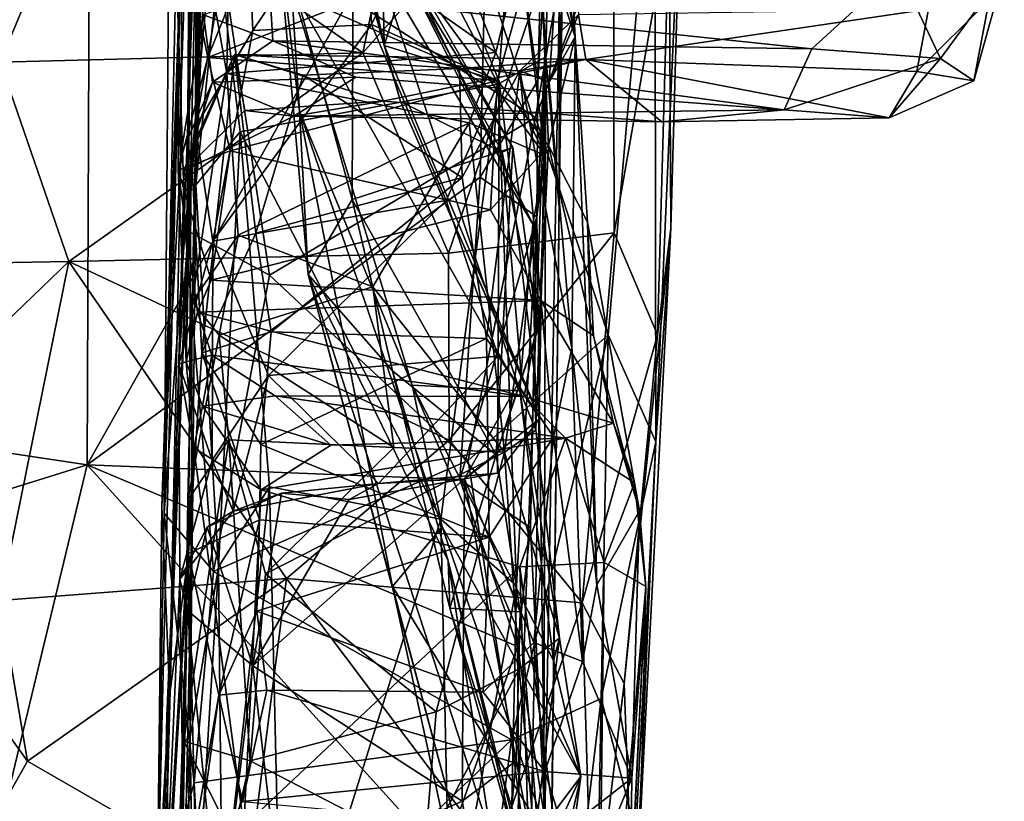
# Model space of a CAD drawing. Extents: x 0 to 4.56, y 0 to 9.86.
# Drawn here: x 3.53 to 4.2, y 5.76 to 6.29 of the extents above; entities that cross this region are included whole.
import ezdxf

# ---------------------------------------------------------------- set-up
doc = ezdxf.new("R2010")
doc.units = 0
doc.header["$MEASUREMENT"] = 0
doc.layers.add('1', color=7, linetype='Continuous')

msp = doc.modelspace()

# ---------------------------------------------------------------- linework, layer by layer
at = {"layer": '1'}
for points in [[(1.9656, 7.05533, -1.34442), (3.58276, 6.60127, -1.33435), (1.81212, 6.25189, -1.3573)], [(3.91014, 7.05509, -1.07471), (3.89852, 6.72156, -1.02124), (3.89732, 6.15967, -1.07123)], [(3.9018, 6.5477, -1.21208), (3.91014, 7.05509, -1.07471), (3.89732, 6.15967, -1.07123)], [(3.65316, 6.17468, -0.91812), (3.67083, 6.88291, -0.81594), (3.65614, 6.35051, -0.66934)], [(3.65316, 6.17468, -0.91812), (3.6702, 6.86539, -0.91395), (3.67083, 6.88291, -0.81594)], [(3.67279, 6.68075, -0.94879), (3.6702, 6.86539, -0.91395), (3.65316, 6.17468, -0.91812)], [(3.88842, 6.26068, -1.0226), (3.89852, 6.72156, -1.02124), (3.87587, 6.4889, -0.99484)], [(3.88842, 6.26068, -1.0226), (3.89732, 6.15967, -1.07123), (3.89852, 6.72156, -1.02124)], [(3.65316, 6.17468, -0.91812), (3.66895, 6.32473, -0.95422), (3.67279, 6.68075, -0.94879)], [(3.58276, 6.60127, -1.33435), (3.58018, 5.9865, -1.33929), (1.81212, 6.25189, -1.3573)], [(3.58018, 5.9865, -1.33929), (3.58276, 6.60127, -1.33435), (3.85093, 6.46718, -1.32954)], [(3.89271, 6.60067, -1.30023), (3.88301, 6.24469, -1.32102), (3.85093, 6.46718, -1.32954)], [(3.9018, 6.5477, -1.21208), (3.88301, 6.24469, -1.32102), (3.89271, 6.60067, -1.30023)], [(3.66895, 6.32473, -0.95422), (3.85643, 6.24229, -0.99898), (3.69683, 6.54989, -0.96776)], [(3.85643, 6.24229, -0.99898), (3.87587, 6.4889, -0.99484), (3.69683, 6.54989, -0.96776)], [(3.88301, 6.24469, -1.32102), (3.9018, 6.5477, -1.21208), (3.88232, 6.15316, -1.31079)], [(3.88787, 5.74881, -1.25463), (3.88232, 6.15316, -1.31079), (3.9018, 6.5477, -1.21208)], [(3.88636, 5.22665, -1.17884), (3.9018, 6.5477, -1.21208), (3.89732, 6.15967, -1.07123)], [(3.88787, 5.74881, -1.25463), (3.9018, 6.5477, -1.21208), (3.88636, 5.22665, -1.17884)], [(3.64407, 6.35821, 2.88416), (3.64398, 6.51056, 3.12584), (3.63191, 5.9541, 3.00616)], [(3.63191, 5.9541, 3.00616), (3.64398, 6.51056, 3.12584), (3.63587, 6.44251, 3.27837)], [(3.85643, 6.24229, -0.99898), (3.88842, 6.26068, -1.0226), (3.87587, 6.4889, -0.99484)], [(3.84438, 6.17973, -1.32528), (3.58018, 5.9865, -1.33929), (3.85093, 6.46718, -1.32954)], [(3.77989, 6.26812, 0.14182), (3.73521, 6.42749, 0.02041), (3.73728, 6.47008, 0.08049)], [(3.77641, 6.45486, 0.15096), (3.77989, 6.26812, 0.14182), (3.73728, 6.47008, 0.08049)], [(3.84438, 6.17973, -1.32528), (3.85093, 6.46718, -1.32954), (3.88301, 6.24469, -1.32102)], [(3.64143, 6.18447, 0.96618), (3.65095, 6.46172, 0.84208), (3.6417, 6.35528, 1.43846)], [(3.64143, 6.18447, 0.96618), (3.64674, 6.05572, 0.43397), (3.65095, 6.46172, 0.84208)], [(3.64674, 6.05572, 0.43397), (3.6511, 6.41344, 0.73487), (3.65095, 6.46172, 0.84208)], [(3.80514, 6.45238, 3.66013), (3.57863, 6.39334, 3.64221), (3.76557, 6.26336, 3.61333)], [(3.64674, 6.05572, 0.43397), (3.65481, 6.40061, 0.39801), (3.64949, 6.45531, 0.62141)], [(3.64674, 6.05572, 0.43397), (3.64949, 6.45531, 0.62141), (3.6511, 6.41344, 0.73487)], [(3.82293, 6.12863, 3.5593), (3.93379, 6.45239, 3.64749), (3.76557, 6.26336, 3.61333)], [(3.76557, 6.26336, 3.61333), (3.93379, 6.45239, 3.64749), (3.80514, 6.45238, 3.66013)], [(3.77641, 6.45486, 0.15096), (3.80884, 6.36072, 0.20955), (3.77989, 6.26812, 0.14182)], [(3.82293, 6.12863, 3.5593), (3.93434, 6.1423, 3.5416), (3.93379, 6.45239, 3.64749)], [(3.93379, 6.45239, 3.64749), (3.93434, 6.1423, 3.5416), (3.97141, 6.35364, 3.58343)], [(3.63587, 6.44251, 3.27837), (3.64595, 6.14467, 3.1476), (3.63191, 5.9541, 3.00616)], [(3.63587, 6.44251, 3.27837), (3.6658, 6.35832, 3.2703), (3.64595, 6.14467, 3.1476)], [(3.80852, 6.43895, -0.50284), (3.78624, 6.33288, -0.48292), (3.88802, 6.19444, -0.58786)], [(3.88802, 6.19444, -0.58786), (3.87091, 6.32986, -0.58346), (3.80852, 6.43895, -0.50284)], [(3.87553, 6.43609, 1.71966), (3.90822, 6.27394, 1.49412), (3.88775, 6.40319, 1.63823)], [(3.90822, 6.27394, 1.49412), (3.87553, 6.43609, 1.71966), (3.90132, 6.39736, 1.75615)], [(3.9176, 6.42947, 3.32), (3.96178, 6.43194, 3.35354), (3.8816, 6.21994, 3.22137)], [(3.96178, 6.43194, 3.35354), (3.93034, 6.07384, 3.16139), (3.8816, 6.21994, 3.22137)], [(3.93034, 6.07384, 3.16139), (3.96178, 6.43194, 3.35354), (3.96235, 6.00212, 3.1832)], [(3.97947, 6.39468, 3.38626), (3.96235, 6.00212, 3.1832), (3.96178, 6.43194, 3.35354)], [(3.9176, 6.42947, 3.32), (3.8816, 6.21994, 3.22137), (3.6658, 6.35832, 3.2703)], [(3.75917, 6.37534, -0.05796), (3.73521, 6.42749, 0.02041), (3.86624, 6.19981, -0.01356)], [(3.73521, 6.42749, 0.02041), (3.85911, 6.19657, 0.04189), (3.86624, 6.19981, -0.01356)], [(3.79074, 6.23064, 0.10848), (3.85911, 6.19657, 0.04189), (3.73521, 6.42749, 0.02041)], [(3.79074, 6.23064, 0.10848), (3.73521, 6.42749, 0.02041), (3.77989, 6.26812, 0.14182)], [(3.65292, 6.21351, 0.29468), (3.6534, 6.40573, 0.27987), (3.65481, 6.40061, 0.39801)], [(3.68602, 6.40299, 0.24597), (3.6534, 6.40573, 0.27987), (3.65292, 6.21351, 0.29468)], [(3.65481, 6.40061, 0.39801), (3.64175, 6.05418, 0.2971), (3.65292, 6.21351, 0.29468)], [(3.64175, 6.05418, 0.2971), (3.65481, 6.40061, 0.39801), (3.64674, 6.05572, 0.43397)], [(3.69162, 6.27834, 0.26558), (3.68602, 6.40299, 0.24597), (3.65292, 6.21351, 0.29468)], [(3.80005, 6.40348, -0.57444), (3.8548, 6.26358, -0.64497), (3.67623, 6.38873, -0.60005)], [(3.76726, 6.39094, 0.23876), (3.68602, 6.40299, 0.24597), (3.69162, 6.27834, 0.26558)], [(3.80005, 6.40348, -0.57444), (3.87091, 6.32986, -0.58346), (3.8548, 6.26358, -0.64497)], [(3.88775, 6.40319, 1.63823), (3.90822, 6.27394, 1.49412), (3.88409, 6.34741, 1.55005)], [(3.46172, 6.3361, 3.63808), (3.52145, 6.25697, 3.61342), (3.57863, 6.39334, 3.64221)], [(3.76557, 6.26336, 3.61333), (3.57863, 6.39334, 3.64221), (3.52145, 6.25697, 3.61342)], [(3.91037, 6.28901, 1.95642), (3.89074, 6.24353, 1.90735), (3.90132, 6.39736, 1.75615)], [(3.90822, 6.27394, 1.49412), (3.90132, 6.39736, 1.75615), (3.89074, 6.24353, 1.90735)], [(3.97242, 6.14563, 3.39955), (3.96235, 6.00212, 3.1832), (3.97947, 6.39468, 3.38626)], [(3.97141, 6.35364, 3.58343), (3.97242, 6.14563, 3.39955), (3.97947, 6.39468, 3.38626)], [(3.67623, 6.38873, -0.60005), (3.67412, 6.24937, -0.6601), (3.65614, 6.35051, -0.66934)], [(3.8548, 6.26358, -0.64497), (3.67412, 6.24937, -0.6601), (3.67623, 6.38873, -0.60005)], [(3.69162, 6.27834, 0.26558), (3.77136, 6.28224, 0.26939), (3.76726, 6.39094, 0.23876)], [(3.77136, 6.28224, 0.26939), (3.80884, 6.36072, 0.20955), (3.76726, 6.39094, 0.23876)], [(3.87977, 6.14811, -0.52099), (3.76621, 6.38057, -0.34651), (3.77426, 6.32621, -0.33494)], [(3.87977, 6.14811, -0.52099), (3.78624, 6.33288, -0.48292), (3.76621, 6.38057, -0.34651)], [(3.75821, 6.16472, -0.09815), (3.70741, 6.3525, -0.14663), (3.75917, 6.37534, -0.05796)], [(3.75821, 6.16472, -0.09815), (3.75917, 6.37534, -0.05796), (3.86624, 6.19981, -0.01356)], [(3.77136, 6.28224, 0.26939), (3.85699, 6.24426, 0.25119), (3.80884, 6.36072, 0.20955)], [(3.85699, 6.24426, 0.25119), (3.77989, 6.26812, 0.14182), (3.80884, 6.36072, 0.20955)], [(3.62727, 5.68468, 2.73404), (3.63028, 5.95882, 2.73182), (3.64407, 6.35821, 2.88416)], [(3.62727, 5.68468, 2.73404), (3.64407, 6.35821, 2.88416), (3.63191, 5.9541, 3.00616)], [(3.64407, 6.35821, 2.88416), (3.63028, 5.95882, 2.73182), (3.64312, 6.19468, 2.66517)], [(3.6417, 6.35528, 1.43846), (3.66137, 6.2601, 1.31866), (3.64143, 6.18447, 0.96618)], [(3.6417, 6.35528, 1.43846), (3.69106, 6.33434, 1.47337), (3.66137, 6.2601, 1.31866)], [(3.64407, 6.35821, 2.88416), (3.64312, 6.19468, 2.66517), (3.65838, 6.28885, 2.74096)], [(3.64595, 6.14467, 3.1476), (3.6658, 6.35832, 3.2703), (3.7028, 6.1139, 3.15171)], [(3.8816, 6.21994, 3.22137), (3.7028, 6.1139, 3.15171), (3.6658, 6.35832, 3.2703)], [(3.75821, 6.16472, -0.09815), (3.72877, 6.11447, -0.15326), (3.70741, 6.3525, -0.14663)], [(3.70741, 6.3525, -0.14663), (3.72299, 6.22402, -0.19416), (3.71742, 6.30685, -0.26224)], [(3.72299, 6.22402, -0.19416), (3.70741, 6.3525, -0.14663), (3.72877, 6.11447, -0.15326)], [(3.93434, 6.1423, 3.5416), (3.96356, 6.0739, 3.46456), (3.97141, 6.35364, 3.58343)], [(3.96356, 6.0739, 3.46456), (3.97242, 6.14563, 3.39955), (3.97141, 6.35364, 3.58343)], [(3.65083, 6.09607, -0.72507), (3.65614, 6.35051, -0.66934), (3.67412, 6.24937, -0.6601)], [(3.65614, 6.35051, -0.66934), (3.65083, 6.09607, -0.72507), (3.65316, 6.17468, -0.91812)], [(3.66137, 6.2601, 1.31866), (3.88409, 6.34741, 1.55005), (3.85589, 6.24471, 1.30963)], [(3.66137, 6.2601, 1.31866), (3.69106, 6.33434, 1.47337), (3.88409, 6.34741, 1.55005)], [(3.89025, 6.20103, 1.23089), (3.85589, 6.24471, 1.30963), (3.88409, 6.34741, 1.55005)], [(3.88409, 6.34741, 1.55005), (3.90822, 6.27394, 1.49412), (3.89025, 6.20103, 1.23089)], [(3.88802, 6.19444, -0.58786), (3.78624, 6.33288, -0.48292), (3.87977, 6.14811, -0.52099)], [(3.71742, 6.30685, -0.26224), (3.87088, 6.03619, -0.48856), (3.77426, 6.32621, -0.33494)], [(3.87088, 6.03619, -0.48856), (3.87977, 6.14811, -0.52099), (3.77426, 6.32621, -0.33494)], [(3.87091, 6.32986, -0.58346), (3.88802, 6.19444, -0.58786), (3.8548, 6.26358, -0.64497)], [(3.66895, 6.32473, -0.95422), (3.65316, 6.17468, -0.91812), (3.68311, 6.21015, -0.97025)], [(3.66895, 6.32473, -0.95422), (3.68311, 6.21015, -0.97025), (3.85643, 6.24229, -0.99898)], [(4.12548, 6.3192, 2.72795), (3.70291, 6.30446, 2.708), (4.06717, 6.26603, 2.61045)], [(4.06717, 6.26603, 2.61045), (4.15368, 6.25943, 2.53125), (4.12548, 6.3192, 2.72795)], [(4.12548, 6.3192, 2.72795), (4.15368, 6.25943, 2.53125), (4.19657, 6.31787, 2.59858)], [(4.17614, 6.24453, 2.25419), (4.19657, 6.31787, 2.59858), (4.15368, 6.25943, 2.53125)], [(4.19657, 6.31787, 2.59858), (4.17614, 6.24453, 2.25419), (4.18647, 6.29865, 2.07573)], [(3.87088, 6.03619, -0.48856), (3.71742, 6.30685, -0.26224), (3.7987, 6.04013, -0.39323)], [(3.7987, 6.04013, -0.39323), (3.71742, 6.30685, -0.26224), (3.72299, 6.22402, -0.19416)], [(3.70498, 6.2713, 2.63542), (3.70291, 6.30446, 2.708), (3.65838, 6.28885, 2.74096)], [(4.06717, 6.26603, 2.61045), (3.70291, 6.30446, 2.708), (3.70498, 6.2713, 2.63542)], [(4.17614, 6.24453, 2.25419), (4.13773, 6.2507, 2.07424), (4.18647, 6.29865, 2.07573)], [(4.14566, 6.29264, 1.97655), (4.18647, 6.29865, 2.07573), (4.13773, 6.2507, 2.07424)], [(3.65838, 6.28885, 2.74096), (3.64312, 6.19468, 2.66517), (3.66443, 6.24353, 2.61082)], [(3.65838, 6.28885, 2.74096), (3.66443, 6.24353, 2.61082), (3.70498, 6.2713, 2.63542)], [(3.89074, 6.24353, 1.90735), (3.91037, 6.28901, 1.95642), (3.87108, 6.2512, 2.00754)], [(3.91037, 6.28901, 1.95642), (3.91544, 6.25879, 2.05694), (3.87108, 6.2512, 2.00754)], [(4.14566, 6.29264, 1.97655), (3.91544, 6.25879, 2.05694), (3.91037, 6.28901, 1.95642)], [(3.91544, 6.25879, 2.05694), (4.14566, 6.29264, 1.97655), (4.13773, 6.2507, 2.07424)], [(3.69162, 6.27834, 0.26558), (3.66474, 6.13686, 0.2584), (3.77136, 6.28224, 0.26939)], [(3.82145, 6.16413, 0.26563), (3.77136, 6.28224, 0.26939), (3.66474, 6.13686, 0.2584)], [(3.85699, 6.24426, 0.25119), (3.77136, 6.28224, 0.26939), (3.82145, 6.16413, 0.26563)], [(3.69162, 6.27834, 0.26558), (3.65292, 6.21351, 0.29468), (3.66474, 6.13686, 0.2584)], [(3.89025, 6.20103, 1.23089), (3.90822, 6.27394, 1.49412), (3.91647, 6.14952, 1.17926)], [(3.90593, 6.06524, 1.57529), (3.90822, 6.27394, 1.49412), (3.89074, 6.24353, 1.90735)], [(3.90822, 6.27394, 1.49412), (3.90593, 6.06524, 1.57529), (3.92272, 5.90593, 1.15859)], [(3.92272, 5.90593, 1.15859), (3.91647, 6.14952, 1.17926), (3.90822, 6.27394, 1.49412)], [(3.70498, 6.2713, 2.63542), (3.66443, 6.24353, 2.61082), (3.76076, 6.24702, 2.5353)], [(4.04851, 6.22508, 2.44083), (3.70498, 6.2713, 2.63542), (3.76076, 6.24702, 2.5353)], [(3.70498, 6.2713, 2.63542), (4.04851, 6.22508, 2.44083), (4.06717, 6.26603, 2.61045)], [(3.77989, 6.26812, 0.14182), (3.85699, 6.24426, 0.25119), (3.88448, 6.01774, 0.15385)], [(3.88448, 6.01774, 0.15385), (3.79074, 6.23064, 0.10848), (3.77989, 6.26812, 0.14182)], [(3.76557, 6.26336, 3.61333), (3.52145, 6.25697, 3.61342), (3.56785, 6.12308, 3.55938)], [(3.82293, 6.12863, 3.5593), (3.76557, 6.26336, 3.61333), (3.56785, 6.12308, 3.55938)], [(3.64143, 6.18447, 0.96618), (3.66137, 6.2601, 1.31866), (3.67639, 6.19741, 1.16285)], [(3.68608, 6.22453, 2.24173), (3.64529, 6.18396, 2.34171), (3.6793, 6.26228, 2.06848)], [(3.65002, 6.19823, 2.07952), (3.6793, 6.26228, 2.06848), (3.64529, 6.18396, 2.34171)], [(3.65002, 6.19823, 2.07952), (3.65727, 6.06186, 1.81606), (3.6793, 6.26228, 2.06848)], [(3.6793, 6.26228, 2.06848), (3.65727, 6.06186, 1.81606), (3.69353, 6.1422, 1.88164)], [(3.66137, 6.2601, 1.31866), (3.85589, 6.24471, 1.30963), (3.67639, 6.19741, 1.16285)], [(3.67412, 6.24937, -0.6601), (3.8548, 6.26358, -0.64497), (3.83685, 6.21623, -0.66205)], [(3.6793, 6.26228, 2.06848), (3.69353, 6.1422, 1.88164), (3.7254, 6.2482, 2.02877)], [(3.7254, 6.2482, 2.02877), (3.83053, 6.2527, 2.02806), (3.6793, 6.26228, 2.06848)], [(3.77901, 6.23085, 2.2496), (3.6793, 6.26228, 2.06848), (3.91544, 6.25879, 2.05694)], [(3.91544, 6.25879, 2.05694), (3.6793, 6.26228, 2.06848), (3.83053, 6.2527, 2.02806)], [(3.68608, 6.22453, 2.24173), (3.6793, 6.26228, 2.06848), (3.77901, 6.23085, 2.2496)], [(3.88802, 6.19444, -0.58786), (3.83685, 6.21623, -0.66205), (3.8548, 6.26358, -0.64497)], [(3.88842, 6.26068, -1.0226), (3.85643, 6.24229, -0.99898), (3.86876, 5.90533, -0.98776)], [(3.88842, 6.26068, -1.0226), (3.86876, 5.90533, -0.98776), (3.85958, 5.47535, -0.97584)], [(3.85958, 5.47535, -0.97584), (3.86924, 5.24148, -0.97896), (3.88842, 6.26068, -1.0226)], [(3.8855, 5.19525, -1.02847), (3.88842, 6.26068, -1.0226), (3.86924, 5.24148, -0.97896)], [(3.8855, 5.19525, -1.02847), (3.89732, 6.15967, -1.07123), (3.88842, 6.26068, -1.0226)], [(4.06717, 6.26603, 2.61045), (4.04851, 6.22508, 2.44083), (4.15368, 6.25943, 2.53125)], [(3.52145, 6.25697, 3.61342), (3.51777, 6.12217, 3.58735), (3.56785, 6.12308, 3.55938)], [(3.96644, 6.21684, 2.28076), (3.77901, 6.23085, 2.2496), (3.91544, 6.25879, 2.05694)], [(3.83053, 6.2527, 2.02806), (3.87108, 6.2512, 2.00754), (3.91544, 6.25879, 2.05694)], [(4.11914, 6.21967, 2.25722), (3.91544, 6.25879, 2.05694), (4.13773, 6.2507, 2.07424)], [(3.96644, 6.21684, 2.28076), (3.91544, 6.25879, 2.05694), (4.11914, 6.21967, 2.25722)], [(4.04851, 6.22508, 2.44083), (4.11914, 6.21967, 2.25722), (4.15368, 6.25943, 2.53125)], [(4.17614, 6.24453, 2.25419), (4.15368, 6.25943, 2.53125), (4.11914, 6.21967, 2.25722)], [(3.58018, 5.9865, -1.33929), (2.61543, 5.6853, -1.35751), (1.81212, 6.25189, -1.3573)], [(3.67412, 6.24937, -0.6601), (3.68158, 6.14092, -0.68032), (3.65083, 6.09607, -0.72507)], [(3.76076, 6.24702, 2.5353), (3.66443, 6.24353, 2.61082), (3.71898, 6.22077, 2.38387)], [(3.83685, 6.21623, -0.66205), (3.68158, 6.14092, -0.68032), (3.67412, 6.24937, -0.6601)], [(3.69353, 6.1422, 1.88164), (3.83214, 6.17949, 1.94548), (3.7254, 6.2482, 2.02877)], [(3.71898, 6.22077, 2.38387), (4.04851, 6.22508, 2.44083), (3.76076, 6.24702, 2.5353)], [(3.7254, 6.2482, 2.02877), (3.83214, 6.17949, 1.94548), (3.83053, 6.2527, 2.02806)], [(3.87108, 6.2512, 2.00754), (3.83053, 6.2527, 2.02806), (3.83214, 6.17949, 1.94548)], [(3.83214, 6.17949, 1.94548), (3.84861, 6.07135, 1.7557), (3.87108, 6.2512, 2.00754)], [(3.87108, 6.2512, 2.00754), (3.84861, 6.07135, 1.7557), (3.89359, 6.00536, 1.55269)], [(3.89359, 6.00536, 1.55269), (3.90593, 6.06524, 1.57529), (3.87108, 6.2512, 2.00754)], [(3.87108, 6.2512, 2.00754), (3.90593, 6.06524, 1.57529), (3.89074, 6.24353, 1.90735)], [(4.11914, 6.21967, 2.25722), (4.13773, 6.2507, 2.07424), (4.17614, 6.24453, 2.25419)], [(3.66443, 6.24353, 2.61082), (3.64312, 6.19468, 2.66517), (3.64529, 6.18396, 2.34171)], [(3.64529, 6.18396, 2.34171), (3.71898, 6.22077, 2.38387), (3.66443, 6.24353, 2.61082)], [(3.67639, 6.19741, 1.16285), (3.85589, 6.24471, 1.30963), (3.85129, 6.15779, 1.06051)], [(3.68311, 6.21015, -0.97025), (3.81794, 5.95003, -0.97026), (3.85643, 6.24229, -0.99898)], [(3.86876, 5.90533, -0.98776), (3.85643, 6.24229, -0.99898), (3.81794, 5.95003, -0.97026)], [(3.85699, 6.24426, 0.25119), (3.82145, 6.16413, 0.26563), (3.8564, 6.05962, 0.23316)], [(3.88232, 6.15316, -1.31079), (3.84438, 6.17973, -1.32528), (3.88301, 6.24469, -1.32102)], [(3.85129, 6.15779, 1.06051), (3.85589, 6.24471, 1.30963), (3.89025, 6.20103, 1.23089)], [(3.85699, 6.24426, 0.25119), (3.8564, 6.05962, 0.23316), (3.88448, 6.01774, 0.15385)], [(3.71898, 6.22077, 2.38387), (3.68608, 6.22453, 2.24173), (3.77901, 6.23085, 2.2496)], [(3.96644, 6.21684, 2.28076), (3.71898, 6.22077, 2.38387), (3.77901, 6.23085, 2.2496)], [(3.79074, 6.23064, 0.10848), (3.87215, 6.04525, 0.10591), (3.85911, 6.19657, 0.04189)], [(3.88448, 6.01774, 0.15385), (3.87215, 6.04525, 0.10591), (3.79074, 6.23064, 0.10848)], [(3.68608, 6.22453, 2.24173), (3.71898, 6.22077, 2.38387), (3.64529, 6.18396, 2.34171)], [(3.71898, 6.22077, 2.38387), (3.96644, 6.21684, 2.28076), (4.04851, 6.22508, 2.44083)], [(3.8188, 5.94502, -0.34327), (3.72299, 6.22402, -0.19416), (3.78543, 5.90495, -0.26927)], [(3.72299, 6.22402, -0.19416), (3.8188, 5.94502, -0.34327), (3.7987, 6.04013, -0.39323)], [(3.78543, 5.90495, -0.26927), (3.72299, 6.22402, -0.19416), (3.72877, 6.11447, -0.15326)], [(4.04851, 6.22508, 2.44083), (3.96644, 6.21684, 2.28076), (4.11914, 6.21967, 2.25722)], [(3.83685, 6.21623, -0.66205), (3.77225, 6.10616, -0.67388), (3.68158, 6.14092, -0.68032)], [(3.83629, 5.98941, 3.07869), (3.7028, 6.1139, 3.15171), (3.8816, 6.21994, 3.22137)], [(3.83685, 6.21623, -0.66205), (3.86071, 5.99506, -0.58742), (3.77225, 6.10616, -0.67388)], [(3.8816, 6.21994, 3.22137), (3.93034, 6.07384, 3.16139), (3.83629, 5.98941, 3.07869)], [(3.86071, 5.99506, -0.58742), (3.83685, 6.21623, -0.66205), (3.88802, 6.19444, -0.58786)], [(3.64175, 6.05418, 0.2971), (3.66474, 6.13686, 0.2584), (3.65292, 6.21351, 0.29468)], [(3.68311, 6.21015, -0.97025), (3.65316, 6.17468, -0.91812), (3.66853, 5.91798, -0.95528)], [(3.68311, 6.21015, -0.97025), (3.66853, 5.91798, -0.95528), (3.70282, 5.97183, -0.9789)], [(3.70282, 5.97183, -0.9789), (3.81794, 5.95003, -0.97026), (3.68311, 6.21015, -0.97025)], [(3.89025, 6.20103, 1.23089), (3.88511, 6.09684, 0.89912), (3.85129, 6.15779, 1.06051)], [(3.92051, 6.07325, 0.87157), (3.88511, 6.09684, 0.89912), (3.89025, 6.20103, 1.23089)], [(3.91647, 6.14952, 1.17926), (3.92051, 6.07325, 0.87157), (3.89025, 6.20103, 1.23089)], [(3.64312, 6.19468, 2.66517), (3.63028, 5.95882, 2.73182), (3.63542, 5.83473, 2.38025)], [(3.64824, 5.92706, 1.59752), (3.65002, 6.19823, 2.07952), (3.63384, 5.81767, 2.2171)], [(3.63384, 5.81767, 2.2171), (3.65002, 6.19823, 2.07952), (3.63542, 5.83473, 2.38025)], [(3.64529, 6.18396, 2.34171), (3.63542, 5.83473, 2.38025), (3.65002, 6.19823, 2.07952)], [(3.64529, 6.18396, 2.34171), (3.64312, 6.19468, 2.66517), (3.63542, 5.83473, 2.38025)], [(3.66359, 6.11063, 0.89835), (3.64143, 6.18447, 0.96618), (3.67639, 6.19741, 1.16285)], [(3.65002, 6.19823, 2.07952), (3.64824, 5.92706, 1.59752), (3.65727, 6.06186, 1.81606)], [(3.85129, 6.15779, 1.06051), (3.66359, 6.11063, 0.89835), (3.67639, 6.19741, 1.16285)], [(3.855, 5.99328, -0.01384), (3.75821, 6.16472, -0.09815), (3.86624, 6.19981, -0.01356)], [(3.855, 5.99328, -0.01384), (3.86624, 6.19981, -0.01356), (3.88297, 6.07725, 0.03601)], [(3.86624, 6.19981, -0.01356), (3.85911, 6.19657, 0.04189), (3.88297, 6.07725, 0.03601)], [(3.88297, 6.07725, 0.03601), (3.85911, 6.19657, 0.04189), (3.87215, 6.04525, 0.10591)], [(3.88181, 6.00974, -0.54786), (3.86071, 5.99506, -0.58742), (3.88802, 6.19444, -0.58786)], [(3.88181, 6.00974, -0.54786), (3.88802, 6.19444, -0.58786), (3.87977, 6.14811, -0.52099)], [(3.66359, 6.11063, 0.89835), (3.65435, 6.08913, 0.80747), (3.64143, 6.18447, 0.96618)], [(3.64674, 6.05572, 0.43397), (3.64143, 6.18447, 0.96618), (3.65435, 6.08913, 0.80747)], [(3.84438, 6.17973, -1.32528), (3.83071, 5.97676, -1.32999), (3.58018, 5.9865, -1.33929)], [(3.64942, 5.80368, -0.87776), (3.66853, 5.91798, -0.95528), (3.65316, 6.17468, -0.91812)], [(3.64942, 5.80368, -0.87776), (3.65316, 6.17468, -0.91812), (3.65083, 6.09607, -0.72507)], [(3.69353, 6.1422, 1.88164), (3.70385, 6.07591, 1.75311), (3.83214, 6.17949, 1.94548)], [(3.83214, 6.17949, 1.94548), (3.70385, 6.07591, 1.75311), (3.84861, 6.07135, 1.7557)], [(3.84438, 6.17973, -1.32528), (3.88232, 6.15316, -1.31079), (3.83071, 5.97676, -1.32999)], [(3.82145, 6.16413, 0.26563), (3.66474, 6.13686, 0.2584), (3.70201, 6.04663, 0.23987)], [(3.70201, 6.04663, 0.23987), (3.8564, 6.05962, 0.23316), (3.82145, 6.16413, 0.26563)], [(3.75821, 6.16472, -0.09815), (3.78544, 6.04968, -0.09881), (3.72877, 6.11447, -0.15326)], [(3.75821, 6.16472, -0.09815), (3.855, 5.99328, -0.01384), (3.78544, 6.04968, -0.09881)], [(3.66359, 6.11063, 0.89835), (3.85129, 6.15779, 1.06051), (3.88511, 6.09684, 0.89912)], [(3.88636, 5.22665, -1.17884), (3.89732, 6.15967, -1.07123), (3.8855, 5.19525, -1.02847)], [(3.87822, 5.94421, -1.31303), (3.83071, 5.97676, -1.32999), (3.88232, 6.15316, -1.31079)], [(3.87977, 6.14811, -0.52099), (3.87088, 6.03619, -0.48856), (3.88181, 6.00974, -0.54786)], [(3.88787, 5.74881, -1.25463), (3.87822, 5.94421, -1.31303), (3.88232, 6.15316, -1.31079)], [(3.91647, 6.14952, 1.17926), (3.95137, 5.95564, 0.64276), (3.92051, 6.07325, 0.87157)], [(3.95137, 5.95564, 0.64276), (3.91647, 6.14952, 1.17926), (3.92272, 5.90593, 1.15859)], [(3.63191, 5.9541, 3.00616), (3.64595, 6.14467, 3.1476), (3.66501, 5.91489, 3.01683)], [(3.64595, 6.14467, 3.1476), (3.7028, 6.1139, 3.15171), (3.66501, 5.91489, 3.01683)], [(3.66899, 6.07364, -0.67044), (3.65083, 6.09607, -0.72507), (3.68158, 6.14092, -0.68032)], [(3.70385, 6.07591, 1.75311), (3.69353, 6.1422, 1.88164), (3.65727, 6.06186, 1.81606)], [(3.66899, 6.07364, -0.67044), (3.68158, 6.14092, -0.68032), (3.77225, 6.10616, -0.67388)], [(3.82293, 6.12863, 3.5593), (3.82347, 6.00307, 3.50604), (3.93434, 6.1423, 3.5416)], [(3.93434, 6.1423, 3.5416), (3.82347, 6.00307, 3.50604), (3.91277, 5.89388, 3.41921)], [(3.96356, 6.0739, 3.46456), (3.93434, 6.1423, 3.5416), (3.91277, 5.89388, 3.41921)], [(3.97242, 6.14563, 3.39955), (3.96356, 6.0739, 3.46456), (3.9412, 5.83979, 3.35426)], [(3.97242, 6.14563, 3.39955), (3.9412, 5.83979, 3.35426), (3.94761, 5.66356, 3.18094)], [(3.97242, 6.14563, 3.39955), (3.94761, 5.66356, 3.18094), (3.96235, 6.00212, 3.1832)], [(3.66424, 5.98973, 0.24444), (3.66474, 6.13686, 0.2584), (3.64175, 6.05418, 0.2971)], [(3.70201, 6.04663, 0.23987), (3.66474, 6.13686, 0.2584), (3.66424, 5.98973, 0.24444)], [(3.56785, 6.12308, 3.55938), (3.82347, 6.00307, 3.50604), (3.82293, 6.12863, 3.5593)], [(3.56785, 6.12308, 3.55938), (3.51777, 6.12217, 3.58735), (3.51332, 6.07072, 3.52622)], [(3.52177, 5.89539, 3.42864), (3.56785, 6.12308, 3.55938), (3.51332, 6.07072, 3.52622)], [(3.52177, 5.89539, 3.42864), (3.71426, 5.91029, 3.45623), (3.56785, 6.12308, 3.55938)], [(3.56785, 6.12308, 3.55938), (3.71426, 5.91029, 3.45623), (3.82347, 6.00307, 3.50604)], [(3.82896, 5.74259, -0.30037), (3.78543, 5.90495, -0.26927), (3.72877, 6.11447, -0.15326)], [(3.8518, 5.73719, -0.25977), (3.72877, 6.11447, -0.15326), (3.82288, 5.92216, -0.15632)], [(3.78544, 6.04968, -0.09881), (3.82288, 5.92216, -0.15632), (3.72877, 6.11447, -0.15326)], [(3.8518, 5.73719, -0.25977), (3.82896, 5.74259, -0.30037), (3.72877, 6.11447, -0.15326)], [(3.66359, 6.11063, 0.89835), (3.88511, 6.09684, 0.89912), (3.65435, 6.08913, 0.80747)], [(3.66501, 5.91489, 3.01683), (3.7028, 6.1139, 3.15171), (3.83629, 5.98941, 3.07869)], [(3.7864, 5.99819, -0.60496), (3.66899, 6.07364, -0.67044), (3.77225, 6.10616, -0.67388)], [(3.7864, 5.99819, -0.60496), (3.77225, 6.10616, -0.67388), (3.86071, 5.99506, -0.58742)], [(3.65083, 6.09607, -0.72507), (3.66899, 6.07364, -0.67044), (3.64796, 5.9629, -0.6439)], [(3.64796, 5.9629, -0.6439), (3.64942, 5.80368, -0.87776), (3.65083, 6.09607, -0.72507)], [(3.87391, 6.03253, 0.64236), (3.65435, 6.08913, 0.80747), (3.88511, 6.09684, 0.89912)], [(3.87391, 6.03253, 0.64236), (3.88511, 6.09684, 0.89912), (3.93401, 6.01461, 0.64031)], [(3.92051, 6.07325, 0.87157), (3.93401, 6.01461, 0.64031), (3.88511, 6.09684, 0.89912)], [(3.66398, 6.0602, 0.66518), (3.64674, 6.05572, 0.43397), (3.65435, 6.08913, 0.80747)], [(3.66398, 6.0602, 0.66518), (3.65435, 6.08913, 0.80747), (3.87391, 6.03253, 0.64236)], [(3.65727, 6.06186, 1.81606), (3.69687, 6.00023, 1.60603), (3.70385, 6.07591, 1.75311)], [(3.70385, 6.07591, 1.75311), (3.69687, 6.00023, 1.60603), (3.84861, 6.07135, 1.7557)], [(3.855, 5.99328, -0.01384), (3.88297, 6.07725, 0.03601), (3.87215, 6.04525, 0.10591)], [(3.64796, 5.9629, -0.6439), (3.66899, 6.07364, -0.67044), (3.6753, 6.0034, -0.59776)], [(3.6753, 6.0034, -0.59776), (3.66899, 6.07364, -0.67044), (3.7864, 5.99819, -0.60496)], [(3.69687, 6.00023, 1.60603), (3.85035, 5.93804, 1.4837), (3.84861, 6.07135, 1.7557)], [(3.83629, 5.98941, 3.07869), (3.93034, 6.07384, 3.16139), (3.86527, 5.80181, 2.93033)], [(3.85035, 5.93804, 1.4837), (3.89359, 6.00536, 1.55269), (3.84861, 6.07135, 1.7557)], [(3.86527, 5.80181, 2.93033), (3.93034, 6.07384, 3.16139), (3.92571, 5.82951, 2.99351)], [(3.96356, 6.0739, 3.46456), (3.91277, 5.89388, 3.41921), (3.9412, 5.83979, 3.35426)], [(3.93401, 6.01461, 0.64031), (3.92051, 6.07325, 0.87157), (3.95137, 5.95564, 0.64276)], [(3.92571, 5.82951, 2.99351), (3.93034, 6.07384, 3.16139), (3.96235, 6.00212, 3.1832)], [(3.65727, 6.06186, 1.81606), (3.64824, 5.92706, 1.59752), (3.69592, 5.94952, 1.48798)], [(3.65727, 6.06186, 1.81606), (3.69592, 5.94952, 1.48798), (3.69687, 6.00023, 1.60603)], [(3.91303, 5.85454, 1.13776), (3.90593, 6.06524, 1.57529), (3.89359, 6.00536, 1.55269)], [(3.92272, 5.90593, 1.15859), (3.90593, 6.06524, 1.57529), (3.91303, 5.85454, 1.13776)], [(3.64175, 6.05418, 0.2971), (3.64674, 6.05572, 0.43397), (3.65184, 5.99805, 0.37409)], [(3.64674, 6.05572, 0.43397), (3.66398, 6.0602, 0.66518), (3.65773, 6.02603, 0.42988)], [(3.64674, 6.05572, 0.43397), (3.65773, 6.02603, 0.42988), (3.65184, 5.99805, 0.37409)], [(3.66398, 6.0602, 0.66518), (3.70652, 6.03288, 0.52409), (3.65773, 6.02603, 0.42988)], [(3.87391, 6.03253, 0.64236), (3.70652, 6.03288, 0.52409), (3.66398, 6.0602, 0.66518)], [(3.77592, 5.97398, 0.19863), (3.8564, 6.05962, 0.23316), (3.70201, 6.04663, 0.23987)], [(3.8564, 6.05962, 0.23316), (3.77592, 5.97398, 0.19863), (3.85605, 5.98107, 0.18019)], [(3.88448, 6.01774, 0.15385), (3.8564, 6.05962, 0.23316), (3.85605, 5.98107, 0.18019)], [(3.65184, 5.99805, 0.37409), (3.63137, 5.65761, 0.36558), (3.64175, 6.05418, 0.2971)], [(3.64175, 6.05418, 0.2971), (3.63137, 5.65761, 0.36558), (3.64239, 5.9098, 0.24431)], [(3.66424, 5.98973, 0.24444), (3.64175, 6.05418, 0.2971), (3.64239, 5.9098, 0.24431)], [(3.82403, 5.89022, -0.0778), (3.82288, 5.92216, -0.15632), (3.78544, 6.04968, -0.09881)], [(3.82403, 5.89022, -0.0778), (3.78544, 6.04968, -0.09881), (3.855, 5.99328, -0.01384)], [(3.67829, 5.95539, 0.20383), (3.70201, 6.04663, 0.23987), (3.66424, 5.98973, 0.24444)], [(3.67829, 5.95539, 0.20383), (3.77592, 5.97398, 0.19863), (3.70201, 6.04663, 0.23987)], [(3.87215, 6.04525, 0.10591), (3.83368, 5.97709, 0.06259), (3.855, 5.99328, -0.01384)], [(3.83368, 5.97709, 0.06259), (3.87215, 6.04525, 0.10591), (3.88448, 6.01774, 0.15385)], [(3.8188, 5.94502, -0.34327), (3.91187, 5.77718, -0.52081), (3.7987, 6.04013, -0.39323)], [(3.87088, 6.03619, -0.48856), (3.7987, 6.04013, -0.39323), (3.89367, 5.85521, -0.53251)], [(3.91187, 5.77718, -0.52081), (3.89367, 5.85521, -0.53251), (3.7987, 6.04013, -0.39323)], [(3.88181, 6.00974, -0.54786), (3.87088, 6.03619, -0.48856), (3.89756, 5.87003, -0.58425)], [(3.89756, 5.87003, -0.58425), (3.87088, 6.03619, -0.48856), (3.89367, 5.85521, -0.53251)], [(3.65773, 6.02603, 0.42988), (3.70652, 6.03288, 0.52409), (3.74398, 5.9997, 0.41839)], [(3.87391, 6.03253, 0.64236), (3.90159, 6.00447, 0.42084), (3.70652, 6.03288, 0.52409)], [(3.74398, 5.9997, 0.41839), (3.70652, 6.03288, 0.52409), (3.90159, 6.00447, 0.42084)], [(3.90159, 6.00447, 0.42084), (3.87391, 6.03253, 0.64236), (3.93401, 6.01461, 0.64031)], [(3.69719, 5.96973, 0.39643), (3.65184, 5.99805, 0.37409), (3.65773, 6.02603, 0.42988)], [(3.65773, 6.02603, 0.42988), (3.74398, 5.9997, 0.41839), (3.69719, 5.96973, 0.39643)], [(3.83368, 5.97709, 0.06259), (3.88448, 6.01774, 0.15385), (3.85605, 5.98107, 0.18019)], [(3.86071, 5.99506, -0.58742), (3.88181, 6.00974, -0.54786), (3.89756, 5.87003, -0.58425)], [(3.93401, 6.01461, 0.64031), (3.94802, 5.97443, 0.46051), (3.90159, 6.00447, 0.42084)], [(3.95137, 5.95564, 0.64276), (3.94802, 5.97443, 0.46051), (3.93401, 6.01461, 0.64031)], [(3.64796, 5.9629, -0.6439), (3.6753, 6.0034, -0.59776), (3.64525, 5.80096, -0.67589)], [(3.6753, 6.0034, -0.59776), (3.68966, 5.78777, -0.64303), (3.64525, 5.80096, -0.67589)], [(3.69996, 5.91327, -0.61064), (3.68966, 5.78777, -0.64303), (3.6753, 6.0034, -0.59776)], [(3.6753, 6.0034, -0.59776), (3.7864, 5.99819, -0.60496), (3.69996, 5.91327, -0.61064)], [(3.90159, 6.00447, 0.42084), (3.8709, 5.91801, 0.40032), (3.69719, 5.96973, 0.39643)], [(3.74398, 5.9997, 0.41839), (3.90159, 6.00447, 0.42084), (3.69719, 5.96973, 0.39643)], [(3.91277, 5.89388, 3.41921), (3.82347, 6.00307, 3.50604), (3.71426, 5.91029, 3.45623)], [(3.89359, 6.00536, 1.55269), (3.85035, 5.93804, 1.4837), (3.88041, 5.8673, 1.2638)], [(3.92768, 5.92106, 0.42233), (3.8709, 5.91801, 0.40032), (3.90159, 6.00447, 0.42084)], [(3.89359, 6.00536, 1.55269), (3.88041, 5.8673, 1.2638), (3.91303, 5.85454, 1.13776)], [(3.92768, 5.92106, 0.42233), (3.90159, 6.00447, 0.42084), (3.94802, 5.97443, 0.46051)], [(3.96235, 6.00212, 3.1832), (3.94893, 5.73976, 2.97509), (3.92571, 5.82951, 2.99351)], [(3.94893, 5.73976, 2.97509), (3.96235, 6.00212, 3.1832), (3.94761, 5.66356, 3.18094)], [(3.63137, 5.65761, 0.36558), (3.65184, 5.99805, 0.37409), (3.64479, 5.66331, 0.39602)], [(3.65184, 5.99805, 0.37409), (3.68559, 5.7438, 0.40766), (3.64479, 5.66331, 0.39602)], [(3.65184, 5.99805, 0.37409), (3.69719, 5.96973, 0.39643), (3.68559, 5.7438, 0.40766)], [(3.85035, 5.93804, 1.4837), (3.69687, 6.00023, 1.60603), (3.69592, 5.94952, 1.48798)], [(3.86071, 5.99506, -0.58742), (3.69996, 5.91327, -0.61064), (3.7864, 5.99819, -0.60496)], [(3.66424, 5.98973, 0.24444), (3.64239, 5.9098, 0.24431), (3.67829, 5.95539, 0.20383)], [(3.83629, 5.98941, 3.07869), (3.86527, 5.80181, 2.93033), (3.66501, 5.91489, 3.01683)], [(3.86071, 5.99506, -0.58742), (3.81478, 5.82075, -0.64504), (3.69996, 5.91327, -0.61064)], [(3.81478, 5.82075, -0.64504), (3.86071, 5.99506, -0.58742), (3.8705, 5.84954, -0.62176)], [(3.82403, 5.89022, -0.0778), (3.855, 5.99328, -0.01384), (3.87117, 5.88772, 0.00597)], [(3.87117, 5.88772, 0.00597), (3.855, 5.99328, -0.01384), (3.83368, 5.97709, 0.06259)], [(3.86071, 5.99506, -0.58742), (3.89756, 5.87003, -0.58425), (3.8705, 5.84954, -0.62176)], [(3.47287, 5.54166, -1.34432), (2.61543, 5.6853, -1.35751), (3.58018, 5.9865, -1.33929)], [(3.81936, 5.72228, -1.33371), (3.47287, 5.54166, -1.34432), (3.58018, 5.9865, -1.33929)], [(3.81936, 5.72228, -1.33371), (3.58018, 5.9865, -1.33929), (3.86942, 5.8646, -1.32879)], [(3.83071, 5.97676, -1.32999), (3.86942, 5.8646, -1.32879), (3.58018, 5.9865, -1.33929)], [(3.75635, 5.96329, 0.06334), (3.69151, 5.85155, 0.04975), (3.83368, 5.97709, 0.06259)], [(3.83368, 5.97709, 0.06259), (3.69151, 5.85155, 0.04975), (3.83213, 5.76068, 0.03874)], [(3.75635, 5.96329, 0.06334), (3.83368, 5.97709, 0.06259), (3.77592, 5.97398, 0.19863)], [(3.85605, 5.98107, 0.18019), (3.77592, 5.97398, 0.19863), (3.83368, 5.97709, 0.06259)], [(3.83071, 5.97676, -1.32999), (3.87822, 5.94421, -1.31303), (3.86942, 5.8646, -1.32879)], [(3.83368, 5.97709, 0.06259), (3.83213, 5.76068, 0.03874), (3.86852, 5.78772, 0.02419)], [(3.86852, 5.78772, 0.02419), (3.87117, 5.88772, 0.00597), (3.83368, 5.97709, 0.06259)], [(3.66853, 5.91798, -0.95528), (3.67093, 5.68249, -0.96195), (3.70282, 5.97183, -0.9789)], [(3.67093, 5.68249, -0.96195), (3.71121, 5.60941, -0.97558), (3.70282, 5.97183, -0.9789)], [(3.77592, 5.97398, 0.19863), (3.67829, 5.95539, 0.20383), (3.71073, 5.96762, 0.04476)], [(3.68559, 5.7438, 0.40766), (3.69719, 5.96973, 0.39643), (3.8709, 5.91801, 0.40032)], [(3.71121, 5.60941, -0.97558), (3.81794, 5.95003, -0.97026), (3.70282, 5.97183, -0.9789)], [(3.77592, 5.97398, 0.19863), (3.71073, 5.96762, 0.04476), (3.75635, 5.96329, 0.06334)], [(3.92768, 5.92106, 0.42233), (3.94802, 5.97443, 0.46051), (3.9557, 5.90495, 0.47214)], [(3.9557, 5.90495, 0.47214), (3.94802, 5.97443, 0.46051), (3.95137, 5.95564, 0.64276)], [(3.64525, 5.80096, -0.67589), (3.64942, 5.80368, -0.87776), (3.64796, 5.9629, -0.6439)], [(3.69151, 5.85155, 0.04975), (3.71073, 5.96762, 0.04476), (3.66079, 5.94472, 0.05348)], [(3.71073, 5.96762, 0.04476), (3.67829, 5.95539, 0.20383), (3.66079, 5.94472, 0.05348)], [(3.69151, 5.85155, 0.04975), (3.75635, 5.96329, 0.06334), (3.71073, 5.96762, 0.04476)], [(3.63028, 5.95882, 2.73182), (3.62727, 5.68468, 2.73404), (3.63542, 5.83473, 2.38025)], [(3.9463, 5.77615, 0.72596), (3.95137, 5.95564, 0.64276), (3.92272, 5.90593, 1.15859)], [(3.9557, 5.90495, 0.47214), (3.95137, 5.95564, 0.64276), (3.9463, 5.77615, 0.72596)], [(3.65209, 5.77303, 2.8857), (3.62727, 5.68468, 2.73404), (3.63191, 5.9541, 3.00616)], [(3.63191, 5.9541, 3.00616), (3.66501, 5.91489, 3.01683), (3.65209, 5.77303, 2.8857)], [(3.64239, 5.9098, 0.24431), (3.66079, 5.94472, 0.05348), (3.67829, 5.95539, 0.20383)], [(3.69592, 5.94952, 1.48798), (3.64824, 5.92706, 1.59752), (3.66871, 5.83176, 1.23506)], [(3.69592, 5.94952, 1.48798), (3.66871, 5.83176, 1.23506), (3.69432, 5.8882, 1.33718)], [(3.69432, 5.8882, 1.33718), (3.85035, 5.93804, 1.4837), (3.69592, 5.94952, 1.48798)], [(3.81794, 5.95003, -0.97026), (3.71121, 5.60941, -0.97558), (3.82419, 5.65982, -0.96976)], [(3.86876, 5.90533, -0.98776), (3.81794, 5.95003, -0.97026), (3.82419, 5.65982, -0.96976)], [(3.64239, 5.9098, 0.24431), (3.64747, 5.88885, 0.07873), (3.66079, 5.94472, 0.05348)], [(3.64747, 5.88885, 0.07873), (3.69151, 5.85155, 0.04975), (3.66079, 5.94472, 0.05348)], [(3.78543, 5.90495, -0.26927), (3.89131, 5.73211, -0.43806), (3.8188, 5.94502, -0.34327)], [(3.91187, 5.77718, -0.52081), (3.8188, 5.94502, -0.34327), (3.89131, 5.73211, -0.43806)], [(3.88787, 5.74881, -1.25463), (3.86942, 5.8646, -1.32879), (3.87822, 5.94421, -1.31303)], [(3.85035, 5.93804, 1.4837), (3.69432, 5.8882, 1.33718), (3.84637, 5.83394, 1.19083)], [(3.85035, 5.93804, 1.4837), (3.84637, 5.83394, 1.19083), (3.88041, 5.8673, 1.2638)], [(3.63384, 5.81767, 2.2171), (3.63481, 5.70115, 1.86318), (3.64824, 5.92706, 1.59752)], [(3.63572, 5.54058, 1.43944), (3.64824, 5.92706, 1.59752), (3.63481, 5.70115, 1.86318)], [(3.64824, 5.92706, 1.59752), (3.63572, 5.54058, 1.43944), (3.65287, 5.74058, 1.06823)], [(3.64824, 5.92706, 1.59752), (3.65287, 5.74058, 1.06823), (3.66871, 5.83176, 1.23506)], [(3.66853, 5.91798, -0.95528), (3.64942, 5.80368, -0.87776), (3.65156, 5.64544, -0.9263)], [(3.67093, 5.68249, -0.96195), (3.66853, 5.91798, -0.95528), (3.65156, 5.64544, -0.9263)], [(3.8709, 5.91801, 0.40032), (3.877, 5.72911, 0.41748), (3.68559, 5.7438, 0.40766)], [(3.88916, 5.64465, -0.18437), (3.8518, 5.73719, -0.25977), (3.82288, 5.92216, -0.15632)], [(3.88841, 5.65959, -0.11954), (3.82288, 5.92216, -0.15632), (3.82403, 5.89022, -0.0778)], [(3.88841, 5.65959, -0.11954), (3.88916, 5.64465, -0.18437), (3.82288, 5.92216, -0.15632)], [(3.8709, 5.91801, 0.40032), (3.92768, 5.92106, 0.42233), (3.92289, 5.5325, 0.45016)], [(3.877, 5.72911, 0.41748), (3.8709, 5.91801, 0.40032), (3.92289, 5.5325, 0.45016)], [(3.92768, 5.92106, 0.42233), (3.9557, 5.90495, 0.47214), (3.92289, 5.5325, 0.45016)], [(3.52177, 5.89539, 3.42864), (3.54012, 5.78754, 3.3552), (3.71426, 5.91029, 3.45623)], [(3.6878, 5.70254, 3.30064), (3.71426, 5.91029, 3.45623), (3.54012, 5.78754, 3.3552)], [(3.63137, 5.65761, 0.36558), (3.6448, 5.75122, 0.08627), (3.64239, 5.9098, 0.24431)], [(3.64239, 5.9098, 0.24431), (3.6448, 5.75122, 0.08627), (3.64747, 5.88885, 0.07873)], [(3.65209, 5.77303, 2.8857), (3.66501, 5.91489, 3.01683), (3.86527, 5.80181, 2.93033)], [(3.71426, 5.91029, 3.45623), (3.6878, 5.70254, 3.30064), (3.85415, 5.72413, 3.31823)], [(3.69996, 5.91327, -0.61064), (3.81478, 5.82075, -0.64504), (3.68966, 5.78777, -0.64303)], [(3.71426, 5.91029, 3.45623), (3.85415, 5.72413, 3.31823), (3.91277, 5.89388, 3.41921)], [(3.82317, 5.73077, -0.35293), (3.89131, 5.73211, -0.43806), (3.78543, 5.90495, -0.26927)], [(3.82896, 5.74259, -0.30037), (3.82317, 5.73077, -0.35293), (3.78543, 5.90495, -0.26927)], [(3.82419, 5.65982, -0.96976), (3.85958, 5.47535, -0.97584), (3.86876, 5.90533, -0.98776)], [(3.92272, 5.90593, 1.15859), (3.91303, 5.85454, 1.13776), (3.9463, 5.77615, 0.72596)], [(3.93549, 5.4834, 0.46599), (3.92289, 5.5325, 0.45016), (3.9557, 5.90495, 0.47214)], [(3.9557, 5.90495, 0.47214), (3.94604, 5.47738, 0.50086), (3.93549, 5.4834, 0.46599)], [(3.9463, 5.77615, 0.72596), (3.9452, 5.69041, 0.68527), (3.9557, 5.90495, 0.47214)], [(3.9452, 5.69041, 0.68527), (3.94604, 5.47738, 0.50086), (3.9557, 5.90495, 0.47214)], [(3.54012, 5.78754, 3.3552), (3.52177, 5.89539, 3.42864), (3.47439, 5.87835, 3.46134)], [(3.88749, 5.68601, -0.0372), (3.82403, 5.89022, -0.0778), (3.87117, 5.88772, 0.00597)], [(3.82403, 5.89022, -0.0778), (3.88749, 5.68601, -0.0372), (3.88841, 5.65959, -0.11954)], [(3.91277, 5.89388, 3.41921), (3.85415, 5.72413, 3.31823), (3.91977, 5.66237, 3.24646)], [(3.91977, 5.66237, 3.24646), (3.9412, 5.83979, 3.35426), (3.91277, 5.89388, 3.41921)], [(3.66918, 5.66782, 0.01136), (3.64747, 5.88885, 0.07873), (3.6448, 5.75122, 0.08627)], [(3.66918, 5.66782, 0.01136), (3.69151, 5.85155, 0.04975), (3.64747, 5.88885, 0.07873)], [(3.69432, 5.8882, 1.33718), (3.66871, 5.83176, 1.23506), (3.70094, 5.83512, 1.16246)], [(3.70094, 5.83512, 1.16246), (3.84637, 5.83394, 1.19083), (3.69432, 5.8882, 1.33718)], [(3.86852, 5.78772, 0.02419), (3.88749, 5.68601, -0.0372), (3.87117, 5.88772, 0.00597)], [(3.47439, 5.87835, 3.46134), (3.5225, 5.75613, 3.33109), (3.54012, 5.78754, 3.3552)], [(3.8705, 5.84954, -0.62176), (3.89756, 5.87003, -0.58425), (3.88085, 5.73575, -0.58941)], [(3.89756, 5.87003, -0.58425), (3.91187, 5.77718, -0.52081), (3.88085, 5.73575, -0.58941)], [(3.91187, 5.77718, -0.52081), (3.89756, 5.87003, -0.58425), (3.89367, 5.85521, -0.53251)], [(3.86942, 5.8646, -1.32879), (3.87087, 5.69443, -1.32014), (3.81936, 5.72228, -1.33371)], [(3.88774, 5.78063, 0.97928), (3.88041, 5.8673, 1.2638), (3.84637, 5.83394, 1.19083)], [(3.87087, 5.69443, -1.32014), (3.86942, 5.8646, -1.32879), (3.88787, 5.74881, -1.25463)], [(3.88041, 5.8673, 1.2638), (3.88774, 5.78063, 0.97928), (3.91303, 5.85454, 1.13776)], [(3.69151, 5.85155, 0.04975), (3.66918, 5.66782, 0.01136), (3.70849, 5.70565, 0.01441)], [(3.83213, 5.76068, 0.03874), (3.69151, 5.85155, 0.04975), (3.70849, 5.70565, 0.01441)], [(3.88774, 5.78063, 0.97928), (3.9463, 5.77615, 0.72596), (3.91303, 5.85454, 1.13776)], [(3.80723, 5.72714, -0.63583), (3.81478, 5.82075, -0.64504), (3.8705, 5.84954, -0.62176)], [(3.80723, 5.72714, -0.63583), (3.8705, 5.84954, -0.62176), (3.88085, 5.73575, -0.58941)], [(3.91977, 5.66237, 3.24646), (3.94761, 5.66356, 3.18094), (3.9412, 5.83979, 3.35426)], [(3.63384, 5.81767, 2.2171), (3.63542, 5.83473, 2.38025), (3.6254, 5.42495, 2.34781)], [(3.63542, 5.83473, 2.38025), (3.62727, 5.68468, 2.73404), (3.6254, 5.42495, 2.34781)], [(3.66871, 5.83176, 1.23506), (3.65287, 5.74058, 1.06823), (3.65007, 5.69715, 0.80405)], [(3.68461, 5.76045, 0.80955), (3.66871, 5.83176, 1.23506), (3.65007, 5.69715, 0.80405)], [(3.66871, 5.83176, 1.23506), (3.68461, 5.76045, 0.80955), (3.70094, 5.83512, 1.16246)], [(3.70094, 5.83512, 1.16246), (3.68461, 5.76045, 0.80955), (3.88774, 5.78063, 0.97928)], [(3.70094, 5.83512, 1.16246), (3.88774, 5.78063, 0.97928), (3.84637, 5.83394, 1.19083)], [(3.92571, 5.82951, 2.99351), (3.89489, 5.57457, 2.71636), (3.86527, 5.80181, 2.93033)], [(3.92571, 5.82951, 2.99351), (3.91969, 5.49957, 2.66238), (3.89489, 5.57457, 2.71636)], [(3.94893, 5.73976, 2.97509), (3.91969, 5.49957, 2.66238), (3.92571, 5.82951, 2.99351)], [(3.63384, 5.81767, 2.2171), (3.6254, 5.42495, 2.34781), (3.63481, 5.70115, 1.86318)], [(3.80723, 5.72714, -0.63583), (3.68966, 5.78777, -0.64303), (3.81478, 5.82075, -0.64504)], [(3.63291, 5.11141, -0.7146), (3.63616, 5.17297, -0.89899), (3.64942, 5.80368, -0.87776)], [(3.64018, 5.65647, -0.64675), (3.63291, 5.11141, -0.7146), (3.64942, 5.80368, -0.87776)], [(3.63616, 5.17297, -0.89899), (3.65156, 5.64544, -0.9263), (3.64942, 5.80368, -0.87776)], [(3.64525, 5.80096, -0.67589), (3.64018, 5.65647, -0.64675), (3.64942, 5.80368, -0.87776)], [(3.67784, 5.73654, -0.64088), (3.64018, 5.65647, -0.64675), (3.64525, 5.80096, -0.67589)], [(3.64525, 5.80096, -0.67589), (3.68966, 5.78777, -0.64303), (3.67784, 5.73654, -0.64088)], [(3.65209, 5.77303, 2.8857), (3.86527, 5.80181, 2.93033), (3.66053, 5.60702, 2.70905)], [(3.84055, 5.61688, 2.73897), (3.66053, 5.60702, 2.70905), (3.86527, 5.80181, 2.93033)], [(3.89489, 5.57457, 2.71636), (3.84055, 5.61688, 2.73897), (3.86527, 5.80181, 2.93033)], [(3.5225, 5.75613, 3.33109), (3.6878, 5.70254, 3.30064), (3.54012, 5.78754, 3.3552)], [(3.68966, 5.78777, -0.64303), (3.80723, 5.72714, -0.63583), (3.67784, 5.73654, -0.64088)], [(3.86852, 5.78772, 0.02419), (3.83213, 5.76068, 0.03874), (3.85446, 5.64479, 0.00018)], [(3.85446, 5.64479, 0.00018), (3.88749, 5.68601, -0.0372), (3.86852, 5.78772, 0.02419)], [(3.88774, 5.78063, 0.97928), (3.68461, 5.76045, 0.80955), (3.90058, 5.74041, 0.80703)], [(3.88085, 5.73575, -0.58941), (3.91187, 5.77718, -0.52081), (3.88021, 5.63855, -0.53662)], [(3.88021, 5.63855, -0.53662), (3.91187, 5.77718, -0.52081), (3.89271, 5.63588, -0.48407)], [(3.88774, 5.78063, 0.97928), (3.90058, 5.74041, 0.80703), (3.9463, 5.77615, 0.72596)], [(3.89131, 5.73211, -0.43806), (3.89271, 5.63588, -0.48407), (3.91187, 5.77718, -0.52081)], [(3.62727, 5.68468, 2.73404), (3.65209, 5.77303, 2.8857), (3.66053, 5.60702, 2.70905)], [(3.9463, 5.77615, 0.72596), (3.90058, 5.74041, 0.80703), (3.91106, 5.69058, 0.74601)], [(3.9452, 5.69041, 0.68527), (3.9463, 5.77615, 0.72596), (3.91106, 5.69058, 0.74601)], [(3.83213, 5.76068, 0.03874), (3.70849, 5.70565, 0.01441), (3.85446, 5.64479, 0.00018)]]:
    msp.add_3dface(points, dxfattribs=at)

doc.saveas('drawing.dxf')
